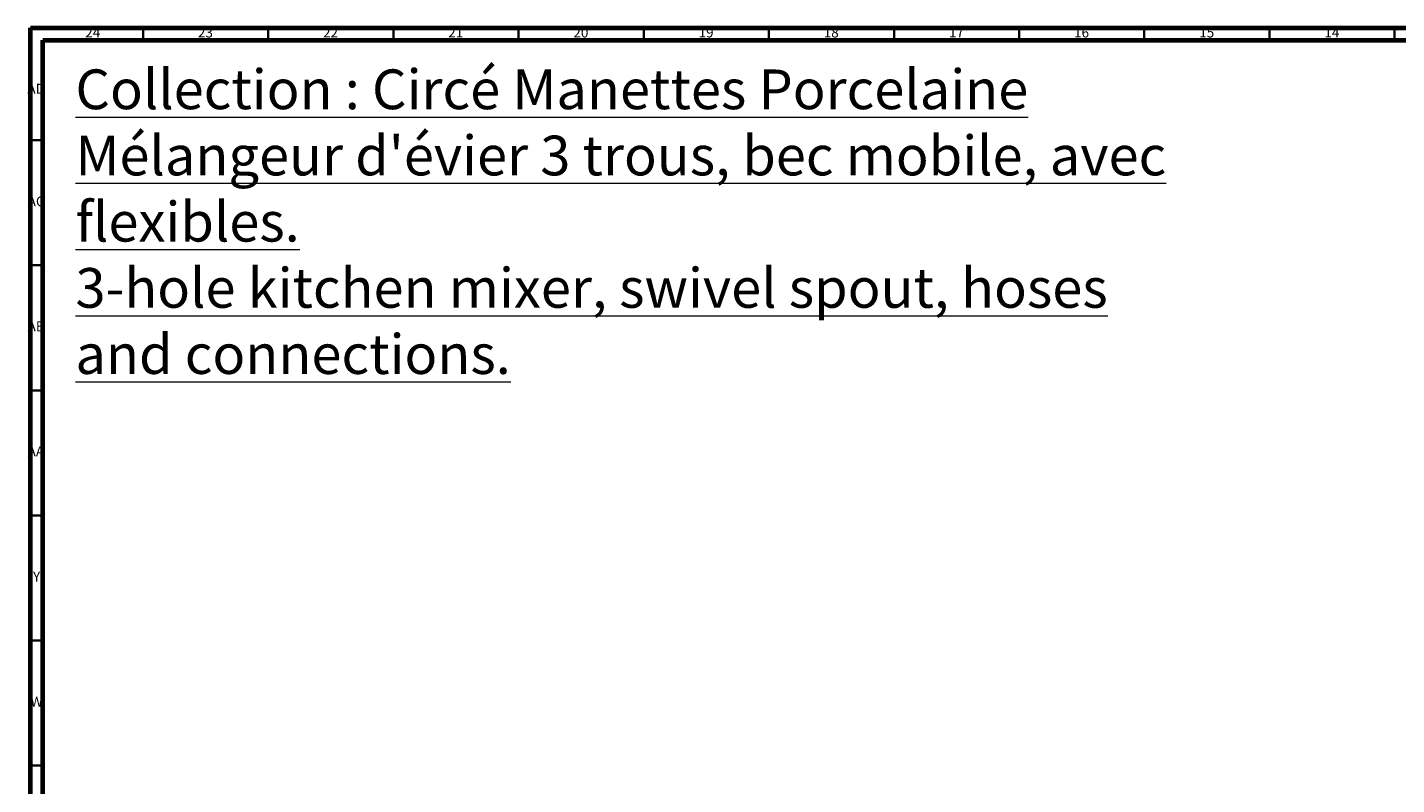
# Model space of a CAD drawing. Units: millimetres. Extents: x 4 to 1195, y 5 to 1195.
# Drawn here: x 4 to 551, y 892 to 1195 of the extents above; entities that cross this region are included whole.
import ezdxf

# ---------------------------------------------------------------- set-up
doc = ezdxf.new("R2010")
doc.units = ezdxf.units.MM
doc.styles.add('SLDTEXTSTYLE0', font='TXT', dxfattribs={"width": 0.75})

msp = doc.modelspace()

# ---------------------------------------------------------------- linework, layer by layer
at = {"color": 5, "linetype": 'Continuous', "lineweight": 70}
for p, q in [((5, 5), (5, 1195)), ((5, 1195), (1195, 1195)), ((10, 10), (10, 1190)), ((10, 1190), (1190, 1190))]:
    msp.add_line(p, q, dxfattribs=at)
at = {"color": 5, "linetype": 'Continuous', "lineweight": 35}
for p, q in [((50, 1190), (50, 1195)), ((100, 1190), (100, 1195)), ((150, 1190), (150, 1195)), ((200, 1190), (200, 1195)), ((250, 1190), (250, 1195)), ((300, 1190), (300, 1195)), ((350, 1190), (350, 1195)), ((400, 1190), (400, 1195)), ((450, 1190), (450, 1195)), ((500, 1190), (500, 1195)), ((550, 1190), (550, 1195)), ((10, 1150), (5, 1150)), ((10, 1100), (5, 1100)), ((10, 1050), (5, 1050)), ((10, 1000), (5, 1000)), ((10, 950), (5, 950)), ((10, 900), (5, 900))]:
    msp.add_line(p, q, dxfattribs=at)

# ---------------------------------------------------------------- texts
at = {"color": 7, "linetype": 'Continuous', "lineweight": 0, "style": 'SLDTEXTSTYLE0'}
for s, insert, char_height, attachment_point in [('24', (29.92, 1195.06), 3.969, 2), ('23', (74.92, 1195.06), 3.969, 2), ('22', (124.92, 1195.06), 3.969, 2), ('21', (174.92, 1195.06), 3.969, 2), ('20', (224.92, 1195.06), 3.969, 2), ('19', (274.92, 1195.06), 3.969, 2), ('18', (324.92, 1195.06), 3.969, 2), ('17', (374.92, 1195.06), 3.969, 2), ('16', (424.92, 1195.06), 3.969, 2), ('15', (474.92, 1195.06), 3.969, 2), ('14', (524.92, 1195.06), 3.969, 2), ("\\LCollection : Circé Manettes Porcelaine^JMélangeur d'évier 3 trous, bec mobile, avec flexibles.^J3-hole kitchen mixer, swivel spout, hoses and connections.", (23, 1178.3), 15.875, 1), ('AD', (7.29, 1172.56), 3.969, 2), ('AC', (7.3, 1127.56), 3.969, 2), ('AB', (7.31, 1077.56), 3.969, 2), ('AA', (7.18, 1027.56), 3.969, 2), ('Y', (7.48, 977.56), 3.97, 2), ('W', (7.5, 927.56), 3.97, 2)]:
    msp.add_mtext(s, dxfattribs=dict(at, insert=insert, char_height=char_height, attachment_point=attachment_point))

doc.saveas('drawing.dxf')
